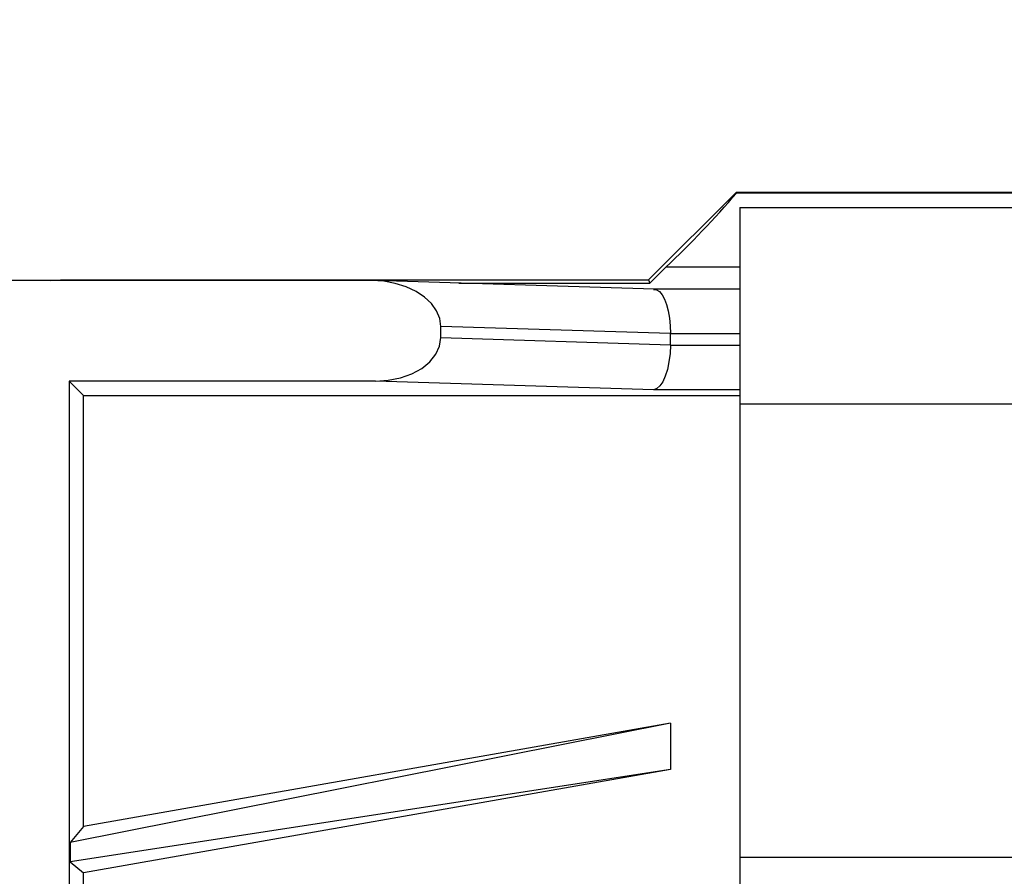
# Model space of a CAD drawing. Units: inches. Extents: x 0.2 to 10.8, y 0.2 to 8.2.
# Drawn here: x 5.2 to 5.5, y 1.8 to 2 of the extents above; entities that cross this region are included whole.
import ezdxf

# ---------------------------------------------------------------- set-up
doc = ezdxf.new("R2010")
doc.units = ezdxf.units.IN
doc.header["$MEASUREMENT"] = 0
doc.linetypes.add('PHANTOM', pattern=[0.49999999999999994, 0.25, -0.05, 0.05, -0.05, 0.05, -0.05])
doc.layers.add('DASHED', color=7, linetype='PHANTOM')
doc.styles.get("Standard").update_dxf_attribs({"font": 'ARIAL.TTF'})
doc.dimstyles.new('SLDDIMSTYLE0', dxfattribs={"dimtxt": 0.18, "dimasz": 0.12, "dimexe": 0, "dimexo": 0.0625, "dimgap": 0, "dimtad": 0, "dimtih": 1, "dimtoh": 1, "dimdec": 0, "dimrnd": 1e-09, "dimzin": 0, "dimdsep": 46, "dimlunit": 5, "dimtxsty": 'Standard', "dimsah": 1, "dimcen": 0.09, "dimadec": 0, "dimazin": 0, "dimtfac": 0.12, "dimtdec": 0, "dimtofl": 0, "dimtmove": 0, "dimatfit": 3, "dimfxl": 0, "dimfrac": 2, "dimtolj": 1, "dimtzin": 0, "dimarcsym": 0})

msp = doc.modelspace()

# ---------------------------------------------------------------- linework, layer by layer
at = {"color": 7, "linetype": 'Continuous', "lineweight": 25}
for p, q in [((5.385586310823952, 1.950558447279879), (5.409208354606753, 1.974180425063443)), ((5.409208354606753, 1.974180425063443), (5.574455397658811, 1.974180425063443)), ((5.409208354606753, 1.974180425063443), (5.409290772987982, 1.973981430028917)), ((5.410144773789159, 1.970036611599796), (5.410144773789159, 1.917280751706658)), ((5.410144773789159, 1.970036611599796), (5.572987112620565, 1.970036611599796)), ((5.385947927979854, 1.949685380032293), (5.39025619687703, 1.953993692928962)), ((5.311215436629304, 1.950399697113775), (5.121569956763404, 1.950399697113775)), ((5.224880088649278, 1.950399697113775), (5.227569982908723, 1.950558447279879)), ((5.227569982908723, 1.950558447279879), (5.385586310823952, 1.950558447279879)), ((5.387103259300034, 1.94805188423591), (5.312058672221507, 1.95038655593225)), ((5.385586310823952, 1.950558447279879), (5.385947927979854, 1.949685380032293)), ((5.334596707860197, 1.949685380032293), (5.385947927979854, 1.949685380032293)), ((5.410144773789159, 1.948052705559755), (5.387076221612376, 1.948052705559755)), ((5.329725040138118, 1.935094092592091), (5.329725040138118, 1.938079487437888)), ((5.391460257634285, 1.936158762959595), (5.329725040138118, 1.938079487437888)), ((5.329725040138118, 1.935094092592091), (5.391459736973632, 1.933173485445775)), ((5.391459736973632, 1.936052694851569), (5.391460257634285, 1.936158762959595)), ((5.391459736973632, 1.933173485445775), (5.391459736973632, 1.936052694851569)), ((5.391459736973632, 1.933173485445775), (5.391459025648516, 1.933067300005772)), ((5.312155588435256, 1.923399731686346), (5.229855668504288, 1.923399731686346)), ((5.229855668504288, 1.923399731686346), (5.229855668504288, 1.08168534857606)), ((5.233696941462908, 1.919558400061737), (5.229855668504288, 1.923399731686346)), ((5.38688959776827, 1.921074563880216), (5.312155588435256, 1.923399731686346)), ((5.233696941462908, 1.803720879559992), (5.233696941462908, 1.919558400061737)), ((5.233696941462908, 1.919558400061737), (5.410144773789159, 1.919558400061737)), ((5.410144773789159, 1.917280751706658), (5.410144773789159, 1.795485348030888)), ((5.391459736973632, 1.831538766205392), (5.230105497618241, 1.799440843669998)), ((5.391459736973632, 1.831538766205392), (5.233696941462908, 1.803720879559992)), ((5.391459736973632, 1.831538766205392), (5.391459736973632, 1.819095709948639)), ((5.391459736973632, 1.819095709948639), (5.230105497618241, 1.794291495155712)), ((5.391459736973632, 1.819095709948639), (5.233696941462908, 1.791277940635218)), ((5.233696941462908, 1.803720879559992), (5.230105497618241, 1.799440843669998)), ((5.230105497618241, 1.799440843669998), (5.230105497618241, 1.794291495155712)), ((5.230105497618241, 1.794291495155712), (5.233696941462908, 1.791277940635218)), ((5.410144773789159, 1.795485348030888), (5.410144773789159, 1.750903537710432)), ((5.233696941462908, 1.695612368438737), (5.233696941462908, 1.791277940635218))]:
    msp.add_line(p, q, dxfattribs=at)
at = {"color": 8, "linetype": 'Continuous', "lineweight": 25}
for p, q in [((5.409290772987982, 1.973981430028917), (5.574384895806587, 1.973981430028917)), ((5.410144773789159, 1.953993692928962), (5.39025619687703, 1.953993692928962)), ((5.227569982908723, 1.950558447279879), (5.227569982908723, 1.950399697113775)), ((5.410144773789159, 1.936052694851569), (5.391459736973632, 1.936052694851569)), ((5.391459025648516, 1.933067300005772), (5.410144773789159, 1.933067300005772)), ((5.410144773789159, 1.921074563880216), (5.38688959776827, 1.921074563880216)), ((5.410144773789159, 1.917280751706658), (5.554047989740262, 1.917280751706658)), ((5.410144773789159, 1.795485348030888), (5.509564217277295, 1.795485348030888))]:
    msp.add_line(p, q, dxfattribs=at)
at = {"color": 7, "linetype": 'Continuous', "lineweight": 25, "flags": 128}
for points in [[(5.329725040138118, 1.938079487437888), (5.329441830076451, 1.940202961574001), (5.328601102455275, 1.942269529700829), (5.327229256969618, 1.944214424566571), (5.325369369121868, 1.945976516210738), (5.323079811571032, 1.947500541271737), (5.320432508819566, 1.948738510970605), (5.317510546574323, 1.949651588422657), (5.31440570777502, 1.950211144625283), (5.311215436629304, 1.950399697113775)], [(5.38688959776827, 1.948045313645147), (5.387696592445798, 1.947931032298668), (5.3884782434161, 1.947443635262454), (5.389210013629295, 1.946598727689565), (5.389868935350708, 1.945422591943052), (5.39043429948624, 1.943952304927933), (5.39088837424073, 1.942233978111525), (5.391216889112365, 1.940321466871684), (5.391409533553587, 1.938275079845055), (5.391460257634285, 1.936158762959595)], [(5.312155588435256, 1.923399731686346), (5.315607363226726, 1.923622779776343), (5.318913367702147, 1.924283945471833), (5.321950711281161, 1.925358589057459), (5.324606520601026, 1.926806582996776), (5.326782060802333, 1.928574306575882), (5.328396490152308, 1.930596053887151), (5.329389793344251, 1.932796615132747), (5.329725040138118, 1.935094092592091)], [(5.391459025648516, 1.933067300005772), (5.391344626970059, 1.93077756645697), (5.39106652818268, 1.928572077268302), (5.390634937168457, 1.926531674172546), (5.3900657230774, 1.92473144963556), (5.38937980766782, 1.923237461560905), (5.388602380648723, 1.922104738646216), (5.387762019689977, 1.921374816411674), (5.38688959776827, 1.921074563880216)]]:
    msp.add_lwpolyline(points, dxfattribs=at)
at = {"color": 7, "linetype": 'Continuous', "lineweight": 25}
msp.add_arc((5.193969537738252, 2.159977276433326), 0.2845306472581854, 313.6191241476054, 319.1793385857363, dxfattribs=at)
for points, knots in [([(5.40621587584279, 1.62616497870091), (5.408421180801439, 1.625504207996504), (5.412677105844222, 1.624229014478534), (5.421266272594037, 1.624253115015884), (5.431086253916261, 1.627322226580993), (5.440799585862409, 1.633625429302864), (5.451843745430804, 1.643572034102958), (5.464468088494816, 1.659068959318249), (5.478984507240886, 1.681790077583638), (5.493824164263938, 1.709648743652365), (5.508811906036405, 1.741766413489386), (5.523580443266614, 1.777128639864098), (5.538822218010501, 1.81606982510203), (5.55431538011839, 1.857740136279663), (5.568708331393466, 1.899703523381721), (5.580580965104216, 1.937175563066852), (5.589472013829186, 1.965830401878081), (5.596185780241704, 1.987207883644885), (5.60232384231662, 2.006414230719387), (5.609911885586462, 2.029597552205086), (5.619516382313792, 2.059687798387974), (5.630461899462267, 2.094280608369745), (5.638902889993604, 2.131497236380027), (5.642729722173523, 2.16748890014423), (5.642146537641308, 2.200626283055163), (5.637578525214331, 2.229841576765815), (5.630395357494963, 2.254137417202448), (5.622940901498835, 2.273427562030179), (5.615874079562847, 2.288961684329804), (5.608782716320895, 2.302150566175647), (5.602390839202814, 2.314312708757011), (5.600149206718292, 2.326832538494703), (5.596063610092031, 2.336745483531817), (5.589804516880527, 2.343936267174655), (5.58378601925284, 2.348728885839259), (5.577667186696258, 2.351807239723241), (5.571202134175455, 2.352552764143517), (5.565569563903026, 2.350114638935367), (5.561235013434601, 2.345170432983695), (5.558050333709777, 2.338135802028319), (5.555847297295013, 2.327416359081726), (5.555449726196818, 2.318460538445416), (5.555973191519927, 2.313071737442821), (5.556011243393922, 2.31268001335398)], [0, 0, 0, 0, 0.007938840280821383, 0.01532083307992207, 0.02939965147894989, 0.04289643267464086, 0.055175075910226, 0.08078991980956653, 0.1118475201756292, 0.1485128776933719, 0.1900862558832336, 0.2346308169903018, 0.2812899754210024, 0.3349960814006212, 0.3886799289647729, 0.4350051281539067, 0.4712079461398439, 0.4926506203708012, 0.512653370219247, 0.5410813528823522, 0.5771816338926795, 0.6221173832215899, 0.6667801725779643, 0.7091762188301838, 0.7472335405706042, 0.781308825621403, 0.8113069199543105, 0.8348453217167003, 0.852951011075632, 0.8703598844696446, 0.8868736077939224, 0.900070445382023, 0.914248070049858, 0.9233469454792617, 0.9328058372656383, 0.9408019592220574, 0.9467578595470012, 0.9548020569628325, 0.9608642944175088, 0.9692260804978133, 0.9812380059299377, 0.9986361483698554, 0.9999999999999999, 0.9999999999999999, 0.9999999999999999, 0.9999999999999999]), ([(5.397982214292084, 1.634383849089151), (5.400149415638882, 1.633676813810784), (5.404313321953961, 1.632318366583476), (5.412708908705374, 1.632173707724577), (5.422257783398775, 1.634976232021044), (5.431633259280476, 1.640923883746151), (5.442287122994633, 1.650379257127399), (5.454523631567883, 1.665287712464279), (5.468670722805878, 1.687369808289293), (5.483220176860296, 1.714619183961698), (5.497561268879029, 1.745413833694755), (5.511563114114086, 1.778527534222672), (5.525000686089383, 1.812836780865519), (5.53801661135397, 1.848387856471714), (5.550473699168331, 1.883989188418757), (5.561981562006404, 1.917406569146649), (5.572087857123437, 1.946112117128127), (5.580329284430748, 1.969067380667298), (5.587033169737652, 1.98752986192272), (5.593756362562796, 2.005950085266228), (5.601786657283657, 2.028037142207933), (5.611557019372824, 2.057084843846491), (5.621245003730911, 2.091235166022662), (5.629308586039224, 2.127941960746664), (5.633694120141208, 2.163568786224183), (5.633442562537073, 2.196539853989019), (5.629132780265148, 2.225643159765053), (5.621953209519965, 2.249611466382428), (5.613850738401145, 2.267823596853287), (5.606128217620289, 2.282363504908531), (5.598948921780104, 2.295582920830721), (5.594037678705518, 2.310459379242878), (5.589679702381144, 2.32336584098856), (5.583830577667945, 2.332630303804573), (5.578945125240443, 2.338496081618254), (5.57309262203371, 2.340966498284117), (5.568128512419094, 2.340192443215956), (5.564431510667332, 2.337408464002635), (5.561513610117726, 2.332712572596186), (5.559363214203621, 2.324684458335893), (5.558854919264571, 2.317705213382506), (5.559289479439848, 2.313315301861136), (5.559323481130669, 2.312971817983029)], [0, 0, 0, 0, 0.008220636152421325, 0.01579454481218383, 0.03005361480249292, 0.04356425482321472, 0.05574753971454874, 0.08156624733395205, 0.1131351812488605, 0.1507030492007548, 0.1934367785722503, 0.2362258782469348, 0.2809947446792063, 0.3269766341502399, 0.3734390077573118, 0.4177030745630481, 0.455080197208753, 0.483742475393982, 0.506104974961868, 0.5262731845063376, 0.554815718105121, 0.591286696196103, 0.6373300447372076, 0.6834134563866553, 0.7273879306080654, 0.7671456383164187, 0.8025466518730263, 0.8336643100766883, 0.8575215785183569, 0.874656768776648, 0.8933782939557086, 0.9118656744702626, 0.9313990135095067, 0.9424057564033184, 0.9515202460386658, 0.958602078817864, 0.9643520588501243, 0.9688386940135109, 0.9749779722515481, 0.9840111344948774, 0.9987489685148546, 1, 1, 1, 1]), ([(5.564308722540735, 2.31341122624028), (5.56434414989251, 2.313609464916319), (5.564998915211047, 2.31727329535684), (5.566203313447098, 2.322659162993104), (5.568221168665066, 2.328667757772587), (5.56990293094935, 2.331458710190443), (5.571221466930688, 2.332701730437872), (5.572813274622415, 2.333293597307473), (5.575063217784403, 2.33210405671982), (5.576473842874272, 2.328397788894928), (5.580899991354494, 2.322341786911167), (5.585038354412244, 2.312430842947465), (5.588929983677795, 2.300971335948014), (5.593219418986726, 2.290414067887882), (5.598168385841913, 2.279920560107736), (5.604587424443928, 2.268219715238052), (5.611796631522127, 2.253315179431316), (5.618821868849014, 2.233459795637944), (5.623220574015576, 2.212843811652482), (5.625203740759883, 2.193281824325372), (5.62579068273402, 2.171486667224837), (5.62384240966029, 2.144525366457003), (5.618230222058727, 2.113854082776663), (5.61014504291466, 2.080071186077039), (5.5983340687485, 2.042584341577605), (5.583234204619238, 1.99871499225142), (5.5662224372254, 1.950715297290195), (5.546678415287109, 1.89723230154324), (5.528814125115279, 1.846403641718046), (5.512170811280128, 1.801342498201408), (5.497607371760484, 1.765508116069078), (5.48344868887128, 1.733496976662009), (5.470056575688003, 1.706402384480915), (5.459057180655845, 1.687025247596441), (5.450131092911957, 1.673369196496013), (5.442928115928058, 1.663504380664473), (5.43463769897123, 1.653863679794322), (5.426676891197118, 1.646755513532884), (5.419568370383439, 1.642533886030965), (5.41391970658279, 1.640489148763621), (5.407726885831273, 1.639784067330789), (5.403708057208525, 1.640907019663634), (5.401618948280222, 1.641490764322793)], [0, 0, 0, 0, 0.0007668256440973265, 0.01417240668449405, 0.02098533278696963, 0.02481576799091496, 0.02643462301442961, 0.02780390166970418, 0.03101824775358131, 0.03469980794630885, 0.04268371843700686, 0.05944392155673977, 0.07526029745847958, 0.08884194228626936, 0.1027926771480916, 0.119416219188936, 0.1396528711875306, 0.1657697543046511, 0.1994171933095011, 0.2196337948042556, 0.240574821818165, 0.2823772455828912, 0.322267262985516, 0.3591922492003212, 0.4145895282794221, 0.4718277126412682, 0.5358735556353176, 0.6084953700552578, 0.6886517408603083, 0.7410254569227703, 0.7913920882965828, 0.835916192440794, 0.8742807683906861, 0.9064388621962647, 0.9206810970489294, 0.9363876020706862, 0.9529131608851006, 0.9690479332460451, 0.9767505958645691, 0.9842475645842407, 0.9918114066165231, 1, 1, 1, 1]), ([(5.597332082718727, 2.015926673473886), (5.595756872826525, 2.010872601079884), (5.589123533223183, 1.989589482725152), (5.577229715046482, 1.949756694162662), (5.55904809368021, 1.895079577022076), (5.540644659796714, 1.843688444614112), (5.523386227773298, 1.798128404743021), (5.508728443638376, 1.761715679806861), (5.494372614064112, 1.729194315942901), (5.48074716863297, 1.701573884639105), (5.469512264373003, 1.68168884077466), (5.460308393829777, 1.667514416838383), (5.45278496369807, 1.657130187703701), (5.444073920225742, 1.646921702041841), (5.434228653716103, 1.637987990209256), (5.424536247037921, 1.632885935013188), (5.416007534430229, 1.631750862354433), (5.411848943877684, 1.632801825014719), (5.409702454232206, 1.633344287764919)], [0, 0, 0, 0, 0.03606014835703039, 0.1518522778349598, 0.2831480719471405, 0.4284958248326625, 0.5236555644318186, 0.6149957773780876, 0.6958389273522727, 0.7657434861931232, 0.8247157970065248, 0.8512771617048805, 0.8808313474168282, 0.9120088935712919, 0.9425383694392181, 0.971025883319976, 0.9850447788367804, 1, 1, 1, 1])]:
    msp.add_open_spline(points, degree=3, knots=knots, dxfattribs=at)

# ---------------------------------------------------------------- leaders
at = {"layer": 'DASHED'}
msp.add_leader([(5.359119220789064, 1.628854710000397), (4.79197477513291, 1.856939742546117), (4.671974775132909, 1.856939742546117)], dimstyle='SLDDIMSTYLE0', dxfattribs=at)

doc.saveas('drawing.dxf')
